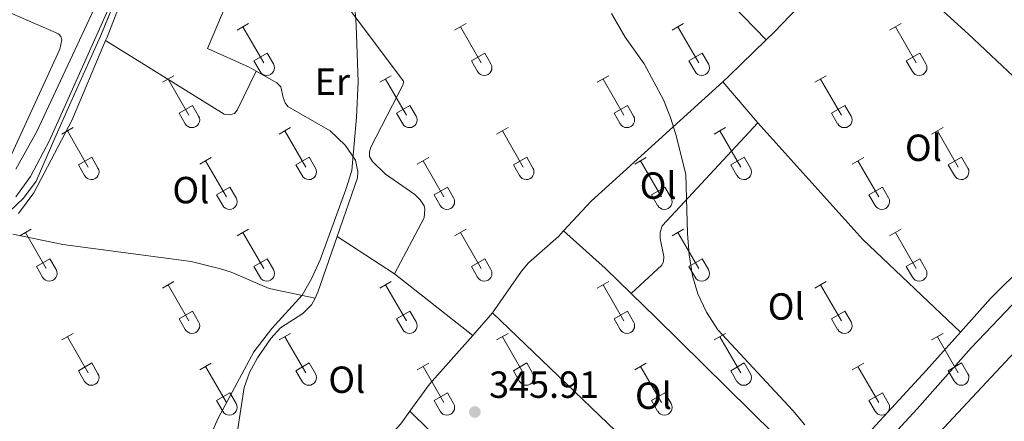
# Model space of a CAD drawing. Units: metres. Extents: x 611393 to 615895, y 648161 to 651202.
# Drawn here: x 613713 to 613974, y 649908 to 650014 of the extents above; entities that cross this region are included whole.
import ezdxf
from ezdxf.enums import TextEntityAlignment as Align

# ---------------------------------------------------------------- set-up
doc = ezdxf.new("R2010")
doc.units = ezdxf.units.M
doc.header["$MEASUREMENT"] = 0
doc.linetypes.add('DGN Style 3', pattern=[59.96265800000001, 42.83047000000001, -17.132188])
for name, color, linetype, lineweight in [('Carátula', 7, 'Continuous', 5), ('Elementos auxiliares', 7, 'Continuous', 5), ('Entidades rústicas y varios', 7, 'Continuous', 5), ('Relieve y altimetría', 7, 'Continuous', 5), ('Rellenos', 7, 'Continuous', 5), ('Textos de rotulación', 7, 'Continuous', 5), ('Viales y ferrocarril', 7, 'Continuous', 5)]:
    doc.layers.add(name, color=color, linetype=linetype, lineweight=lineweight)
doc.styles.add('Style-arial', font='arial.shx', dxfattribs={"bigfont": 'arialbig.shx'})
doc.styles.add('Style-Arial Narrow', font='txt')

# ---------------------------------------------------------------- blocks, each defined once
blk = doc.blocks.new('5PATER_124')
at = {"layer": 'Relieve y altimetría', "linetype": 'Continuous', "lineweight": 0}
h = blk.add_hatch(color=250, dxfattribs=at)
edge = h.paths.add_edge_path(flags=16)
edge.add_ellipse((1.001171767711639e-08, 1.001171767711639e-08), major_axis=(-1.095731443231309, -1.11071070076283), ratio=0.9994222409660317, start_angle=0, end_angle=360)

msp = doc.modelspace()

# ---------------------------------------------------------------- linework, layer by layer
at = {"layer": 'Carátula', "color": 7, "linetype": 'Continuous', "lineweight": 0}
msp.add_3dface([(611440.6390000001, 648160.5279999999), (615895.0600000002, 648232.0660000001), (615847.3670000001, 651201.6939999999), (611392.9469999999, 651130.1560000001)], dxfattribs=at)
at = {"layer": 'Elementos auxiliares', "color": 250, "linetype": 'Continuous', "lineweight": 0}
msp.add_3dface([(612293.0700000002, 648568.3100000002), (612256.44, 650881.4199999999), (615707.3200000002, 650936.8600000001), (615745.0900000001, 648623.75)], dxfattribs=at)
at = {"layer": 'Entidades rústicas y varios', "color": 32, "linetype": 'Continuous', "lineweight": 0}
for p, q in [((613770.7960000001, 650011.5079999999), (613773.841, 650013.263)), ((613772.321, 650012.3829999999), (613777.8459999999, 650002.8130000001)), ((613828.419, 650011.5079999999), (613831.4639999999, 650013.263)), ((613829.9439999999, 650012.3829999999), (613835.469, 650002.8130000001)), ((613886.0419999999, 650011.5079999999), (613889.0870000002, 650013.263)), ((613887.567, 650012.3829999999), (613893.092, 650002.8130000001)), ((613943.665, 650011.5079999999), (613946.7100000001, 650013.263)), ((613945.19, 650012.3829999999), (613950.7150000001, 650002.8130000001)), ((613775.226, 650003.368), (613778.7660000002, 650005.4080000002)), ((613775.226, 650003.368), (613776.861, 650000.538)), ((613778.7660000002, 650005.4080000002), (613780.4160000001, 650002.5580000001)), ((613832.8489999999, 650003.368), (613836.3890000001, 650005.4080000002)), ((613832.8489999999, 650003.368), (613834.4839999999, 650000.538)), ((613836.3890000001, 650005.4080000002), (613838.0390000001, 650002.5580000001)), ((613890.4720000001, 650003.368), (613894.0120000001, 650005.4080000002)), ((613890.4720000001, 650003.368), (613892.1070000001, 650000.538)), ((613894.0120000001, 650005.4080000002), (613895.662, 650002.5580000001)), ((613948.095, 650003.368), (613951.635, 650005.4080000002)), ((613948.095, 650003.368), (613949.73, 650000.538)), ((613951.635, 650005.4080000002), (613953.2849999999, 650002.5580000001)), ((613750.973, 649997.663), (613754.013, 649999.4180000002)), ((613752.493, 649998.538), (613758.0179999999, 649988.9680000001)), ((613808.5959999999, 649997.663), (613811.6359999999, 649999.4180000002)), ((613810.1159999999, 649998.538), (613815.6410000002, 649988.9680000001)), ((613866.219, 649997.663), (613869.2590000001, 649999.4180000002)), ((613867.7390000002, 649998.538), (613873.2640000001, 649988.9680000001)), ((613923.842, 649997.663), (613926.882, 649999.4180000002)), ((613925.3620000001, 649998.538), (613930.8870000001, 649988.9680000001)), ((613755.4029999999, 649989.523), (613758.9380000001, 649991.5630000001)), ((613758.9380000001, 649991.5630000001), (613760.588, 649988.713)), ((613813.0260000001, 649989.523), (613816.561, 649991.5630000001)), ((613816.561, 649991.5630000001), (613818.2110000001, 649988.713)), ((613870.649, 649989.523), (613874.1840000001, 649991.5630000001)), ((613874.1840000001, 649991.5630000001), (613875.834, 649988.713)), ((613928.2720000001, 649989.523), (613931.807, 649991.5630000001)), ((613931.807, 649991.5630000001), (613933.4569999999, 649988.713)), ((613755.4029999999, 649989.523), (613757.0330000002, 649986.6930000001)), ((613813.0260000001, 649989.523), (613814.6560000001, 649986.6930000001)), ((613870.649, 649989.523), (613872.2790000001, 649986.6930000001)), ((613928.2720000001, 649989.523), (613929.902, 649986.6930000001)), ((613724.298, 649983.8910000002), (613727.3430000001, 649985.646)), ((613725.8230000001, 649984.7660000002), (613731.348, 649975.196)), ((613781.9210000001, 649983.8910000002), (613784.966, 649985.646)), ((613783.446, 649984.7660000002), (613788.9709999999, 649975.196)), ((613839.544, 649983.8910000002), (613842.5889999999, 649985.646)), ((613841.0689999999, 649984.7660000002), (613846.594, 649975.196)), ((613897.1669999999, 649983.8910000002), (613900.2120000002, 649985.646)), ((613898.692, 649984.7660000002), (613904.217, 649975.196)), ((613954.79, 649983.8910000002), (613957.8350000001, 649985.646)), ((613956.315, 649984.7660000002), (613961.8400000001, 649975.196)), ((613728.7280000001, 649975.7509999999), (613732.2679999999, 649977.7910000001)), ((613732.2679999999, 649977.7910000001), (613733.9180000002, 649974.9410000001)), ((613760.9029999999, 649975.9909999999), (613763.9430000001, 649977.7509999999)), ((613762.423, 649976.871), (613767.9480000001, 649967.2960000001)), ((613786.351, 649975.7509999999), (613789.8910000002, 649977.7910000001)), ((613789.8910000002, 649977.7910000001), (613791.5410000001, 649974.9410000001)), ((613818.5260000001, 649975.9909999999), (613821.5660000001, 649977.7509999999)), ((613820.0460000001, 649976.871), (613825.571, 649967.2960000001)), ((613843.9739999999, 649975.7509999999), (613847.5140000001, 649977.7910000001)), ((613847.5140000001, 649977.7910000001), (613849.1640000001, 649974.9410000001)), ((613876.149, 649975.9909999999), (613879.189, 649977.7509999999)), ((613877.669, 649976.871), (613883.1939999999, 649967.2960000001)), ((613901.5970000001, 649975.7509999999), (613905.1370000001, 649977.7910000001)), ((613905.1370000001, 649977.7910000001), (613906.787, 649974.9410000001)), ((613933.7720000001, 649975.9909999999), (613936.8119999999, 649977.7509999999)), ((613935.2919999999, 649976.871), (613940.817, 649967.2960000001)), ((613959.22, 649975.7509999999), (613962.76, 649977.7910000001)), ((613962.76, 649977.7910000001), (613964.4099999999, 649974.9410000001)), ((613728.7280000001, 649975.7509999999), (613730.3630000001, 649972.9210000001)), ((613786.351, 649975.7509999999), (613787.986, 649972.9210000001)), ((613843.9739999999, 649975.7509999999), (613845.6089999999, 649972.9210000001)), ((613901.5970000001, 649975.7509999999), (613903.2320000001, 649972.9210000001)), ((613959.22, 649975.7509999999), (613960.855, 649972.9210000001)), ((613765.3330000001, 649967.8559999999), (613768.8729999999, 649969.896)), ((613768.8729999999, 649969.896), (613770.5179999999, 649967.0410000001)), ((613822.956, 649967.8559999999), (613826.496, 649969.896)), ((613826.496, 649969.896), (613828.1410000002, 649967.0410000001)), ((613880.5789999999, 649967.8559999999), (613884.119, 649969.896)), ((613884.119, 649969.896), (613885.7640000001, 649967.0410000001)), ((613938.2020000002, 649967.8559999999), (613941.7420000001, 649969.896)), ((613941.7420000001, 649969.896), (613943.3870000001, 649967.0410000001)), ((613765.3330000001, 649967.8559999999), (613766.963, 649965.0260000001)), ((613822.956, 649967.8559999999), (613824.5860000001, 649965.0260000001)), ((613880.5789999999, 649967.8559999999), (613882.209, 649965.0260000001)), ((613938.2020000002, 649967.8559999999), (613939.8319999999, 649965.0260000001)), ((613713.173, 649956.9610000001), (613716.2180000001, 649958.716)), ((613770.7960000001, 649956.9610000001), (613773.841, 649958.716)), ((613828.419, 649956.9610000001), (613831.4639999999, 649958.716)), ((613886.0419999999, 649956.9610000001), (613889.0870000002, 649958.716)), ((613943.665, 649956.9610000001), (613946.7100000001, 649958.716)), ((613714.6980000001, 649957.8360000001), (613720.223, 649948.2660000002)), ((613772.321, 649957.8360000001), (613777.8459999999, 649948.2660000002)), ((613829.9439999999, 649957.8360000001), (613835.469, 649948.2660000002)), ((613887.567, 649957.8360000001), (613893.092, 649948.2660000002)), ((613945.19, 649957.8360000001), (613950.7150000001, 649948.2660000002)), ((613717.6030000001, 649948.821), (613721.1429999999, 649950.861)), ((613721.1429999999, 649950.861), (613722.7930000002, 649948.0109999999)), ((613775.226, 649948.821), (613778.7660000002, 649950.861)), ((613778.7660000002, 649950.861), (613780.4160000001, 649948.0109999999)), ((613832.8489999999, 649948.821), (613836.3890000001, 649950.861)), ((613836.3890000001, 649950.861), (613838.0390000001, 649948.0109999999)), ((613890.4720000001, 649948.821), (613894.0120000001, 649950.861)), ((613894.0120000001, 649950.861), (613895.662, 649948.0109999999)), ((613948.095, 649948.821), (613951.635, 649950.861)), ((613951.635, 649950.861), (613953.2849999999, 649948.0109999999)), ((613717.6030000001, 649948.821), (613719.2380000001, 649945.9909999999)), ((613775.226, 649948.821), (613776.861, 649945.9909999999)), ((613832.8489999999, 649948.821), (613834.4839999999, 649945.9909999999)), ((613890.4720000001, 649948.821), (613892.1070000001, 649945.9909999999)), ((613948.095, 649948.821), (613949.73, 649945.9909999999)), ((613750.973, 649943.1159999999), (613754.013, 649944.871)), ((613752.493, 649943.9909999999), (613758.0179999999, 649934.4210000001)), ((613808.5959999999, 649943.1159999999), (613811.6359999999, 649944.871)), ((613810.1159999999, 649943.9909999999), (613815.6410000002, 649934.4210000001)), ((613866.219, 649943.1159999999), (613869.2590000001, 649944.871)), ((613867.7390000002, 649943.9909999999), (613873.2640000001, 649934.4210000001)), ((613923.842, 649943.1159999999), (613926.882, 649944.871)), ((613925.3620000001, 649943.9909999999), (613930.8870000001, 649934.4210000001)), ((613755.4029999999, 649934.976), (613758.9380000001, 649937.0160000002)), ((613758.9380000001, 649937.0160000002), (613760.588, 649934.1660000001)), ((613813.0260000001, 649934.976), (613816.561, 649937.0160000002)), ((613816.561, 649937.0160000002), (613818.2110000001, 649934.1660000001)), ((613870.649, 649934.976), (613874.1840000001, 649937.0160000002)), ((613874.1840000001, 649937.0160000002), (613875.834, 649934.1660000001)), ((613928.2720000001, 649934.976), (613931.807, 649937.0160000002)), ((613931.807, 649937.0160000002), (613933.4569999999, 649934.1660000001)), ((613755.4029999999, 649934.976), (613757.0330000002, 649932.146)), ((613813.0260000001, 649934.976), (613814.6560000001, 649932.146)), ((613870.649, 649934.976), (613872.2790000001, 649932.146)), ((613928.2720000001, 649934.976), (613929.902, 649932.146)), ((613724.298, 649929.344), (613727.3430000001, 649931.0989999999)), ((613725.8230000001, 649930.219), (613731.348, 649920.649)), ((613781.9210000001, 649929.344), (613784.966, 649931.0989999999)), ((613783.446, 649930.219), (613788.9709999999, 649920.649)), ((613839.544, 649929.344), (613842.5889999999, 649931.0989999999)), ((613841.0689999999, 649930.219), (613846.594, 649920.649)), ((613897.1669999999, 649929.344), (613900.2120000002, 649931.0989999999)), ((613898.692, 649930.219), (613904.217, 649920.649)), ((613954.79, 649929.344), (613957.8350000001, 649931.0989999999)), ((613956.315, 649930.219), (613961.8400000001, 649920.649)), ((613728.7280000001, 649921.2039999999), (613732.2679999999, 649923.244)), ((613732.2679999999, 649923.244), (613733.9180000002, 649920.3940000001)), ((613760.9029999999, 649921.4439999999), (613763.9430000001, 649923.2039999999)), ((613762.423, 649922.324), (613767.9480000001, 649912.7490000001)), ((613786.351, 649921.2039999999), (613789.8910000002, 649923.244)), ((613789.8910000002, 649923.244), (613791.5410000001, 649920.3940000001)), ((613818.5260000001, 649921.4439999999), (613821.5660000001, 649923.2039999999)), ((613820.0460000001, 649922.324), (613825.571, 649912.7490000001)), ((613843.9739999999, 649921.2039999999), (613847.5140000001, 649923.244)), ((613847.5140000001, 649923.244), (613849.1640000001, 649920.3940000001)), ((613876.149, 649921.4439999999), (613879.189, 649923.2039999999)), ((613877.669, 649922.324), (613883.1939999999, 649912.7490000001)), ((613901.5970000001, 649921.2039999999), (613905.1370000001, 649923.244)), ((613905.1370000001, 649923.244), (613906.787, 649920.3940000001)), ((613933.7720000001, 649921.4439999999), (613936.8119999999, 649923.2039999999)), ((613935.2919999999, 649922.324), (613940.817, 649912.7490000001)), ((613959.22, 649921.2039999999), (613962.76, 649923.244)), ((613962.76, 649923.244), (613964.4099999999, 649920.3940000001)), ((613728.7280000001, 649921.2039999999), (613730.3630000001, 649918.3740000001)), ((613786.351, 649921.2039999999), (613787.986, 649918.3740000001)), ((613843.9739999999, 649921.2039999999), (613845.6089999999, 649918.3740000001)), ((613901.5970000001, 649921.2039999999), (613903.2320000001, 649918.3740000001)), ((613959.22, 649921.2039999999), (613960.855, 649918.3740000001)), ((613765.3330000001, 649913.3090000001), (613768.8729999999, 649915.3489999999)), ((613768.8729999999, 649915.3489999999), (613770.5179999999, 649912.494)), ((613822.956, 649913.3090000001), (613826.496, 649915.3489999999)), ((613826.496, 649915.3489999999), (613828.1410000002, 649912.494)), ((613880.5789999999, 649913.3090000001), (613884.119, 649915.3489999999)), ((613884.119, 649915.3489999999), (613885.7640000001, 649912.494)), ((613938.2020000002, 649913.3090000001), (613941.7420000001, 649915.3489999999)), ((613941.7420000001, 649915.3489999999), (613943.3870000001, 649912.494)), ((613765.3330000001, 649913.3090000001), (613766.963, 649910.4790000002)), ((613822.956, 649913.3090000001), (613824.5860000001, 649910.4790000002)), ((613880.5789999999, 649913.3090000001), (613882.209, 649910.4790000002)), ((613938.2020000002, 649913.3090000001), (613939.8319999999, 649910.4790000002))]:
    msp.add_line(p, q, dxfattribs=at)
at = {"layer": 'Entidades rústicas y varios', "color": 92, "linetype": 'Continuous', "lineweight": 0, "extrusion": (-0.09529753571925906, -0.07531525452994473, 0.9925955833676303), "elevation": -107117.8478708494, "flags": 128}
msp.add_lwpolyline([(-129315.0037321575, 878180.9314044), (-129327.899747482, 878179.6141641969), (-129376.0958514891, 878180.2563187958)], dxfattribs=at)
at = {"layer": 'Entidades rústicas y varios', "color": 92, "linetype": 'Continuous', "lineweight": 0, "extrusion": (-0.00698509997300519, -0.01609774591941226, 0.9998460236229784), "elevation": -14408.26592902028, "flags": 128}
msp.add_lwpolyline([(304448.5437955605, 840576.2733398459), (304484.0903404253, 840564.1351402197), (304534.0115988199, 840546.070307912)], dxfattribs=at)
at = {"layer": 'Entidades rústicas y varios', "color": 6, "linetype": 'Continuous', "lineweight": 0, "flags": 128}
msp.add_lwpolyline([(613742.9870000001, 650030.5260000001), (613734.841, 650010.537), (613734.567, 650009.926), (613732.274, 650004.8100000002), (613726.709, 649992.3890000001), (613722.446, 649982.8770000001), (613717.574, 649971.4539999999), (613714.148, 649966.9569999999), (613708.743, 649961.7450000001)], dxfattribs=at)
at = {"layer": 'Entidades rústicas y varios', "color": 92, "linetype": 'Continuous', "lineweight": 0, "extrusion": (0.3396294511981253, -0.3209952578421262, 0.8840892943146226), "elevation": 157.0275368722505, "flags": 128}
msp.add_lwpolyline([(894090.6740734184, 440.0935394152184), (894093.6041429627, 439.9544478349853), (894118.2218754917, 439.7811183275771)], dxfattribs=at)
at = {"layer": 'Entidades rústicas y varios', "color": 92, "linetype": 'Continuous', "lineweight": 0, "extrusion": (-0.1875171927024795, 0.2234921575694078, 0.9564980700168465), "elevation": 30482.53588351553, "flags": 128}
msp.add_lwpolyline([(-888080.7426818253, -98758.46884825896), (-888082.9654444016, -98758.55796911975), (-888096.6757686229, -98759.61370855)], dxfattribs=at)
at = {"layer": 'Entidades rústicas y varios', "color": 92, "linetype": 'Continuous', "lineweight": 0, "extrusion": (0.09712839321587935, -0.08965035559722147, 0.9912259525318096), "elevation": 1696.330644469839, "flags": 128}
msp.add_lwpolyline([(893958.3938957374, -10108.04081748828), (893969.1406222158, -10108.04081748828), (894016.0457979469, -10112.2699524631)], dxfattribs=at)
at = {"layer": 'Entidades rústicas y varios', "color": 92, "linetype": 'Continuous', "lineweight": 0, "extrusion": (0.003751013533087912, -0.004420389045323321, 0.9999831948878755), "elevation": -225.6798659863275, "flags": 128}
msp.add_lwpolyline([(613903.1068803165, 649992.2558103305), (613893.8436341465, 650003.1719169805)], dxfattribs=at)
at = {"layer": 'Entidades rústicas y varios', "color": 92, "linetype": 'Continuous', "lineweight": 0, "extrusion": (0.03883511485968811, 0.03490994233540613, 0.9986356341428908), "elevation": 46876.4915653783, "flags": 128}
msp.add_lwpolyline([(72976.61257778038, -889856.1775575324), (72934.99850439187, -889856.1775575324), (72899.43706780329, -889859.0500508333)], dxfattribs=at)
at = {"layer": 'Entidades rústicas y varios', "color": 92, "linetype": 'Continuous', "lineweight": 0, "extrusion": (0.2434609215351741, -0.215151575718064, 0.9457465723708852), "elevation": 9967.98749802247, "flags": 128}
msp.add_lwpolyline([(893635.998345014, -27957.11591112678), (893614.913932233, -27956.4763691274), (893589.0473184949, -27954.6844330192), (893577.1042849788, -27954.61056532996)], dxfattribs=at)
at = {"layer": 'Entidades rústicas y varios', "color": 92, "linetype": 'Continuous', "lineweight": 0, "extrusion": (-0.1487757752886848, 0.05816246108490448, 0.9871590027993453), "elevation": -53174.3397211277, "flags": 128}
msp.add_lwpolyline([(-828811.8588472172, 330765.8398618643), (-828813.5708661902, 330766.0026256049), (-828829.1695888443, 330765.3515706414)], dxfattribs=at)
at = {"layer": 'Entidades rústicas y varios', "color": 92, "linetype": 'Continuous', "lineweight": 0, "extrusion": (-0.02198264337490741, 0.01432024621822253, 0.9996557877282066), "elevation": -3840.29146564188, "flags": 128}
msp.add_lwpolyline([(-879625.6562805243, 159501.5762352145), (-879625.6562805243, 159483.4710566459)], dxfattribs=at)
at = {"layer": 'Entidades rústicas y varios', "color": 92, "linetype": 'Continuous', "lineweight": 0, "extrusion": (0.05421841651712522, 0.03919223802934284, 0.9977596563244212), "elevation": 59100.29885732349, "flags": 128}
msp.add_lwpolyline([(167132.9842630146, -876265.017155075), (167118.3562990202, -876268.2009908721), (167108.9806539057, -876269.8302777357)], dxfattribs=at)
at = {"layer": 'Entidades rústicas y varios', "color": 92, "linetype": 'Continuous', "lineweight": 0, "extrusion": (-0.004774395892386887, 0.003756386858468681, 0.999981547180563), "elevation": -143.4900161495343, "flags": 128}
msp.add_lwpolyline([(613827.9247815865, 649935.6294597634), (613807.0962502937, 649952.0165753786)], dxfattribs=at)
at = {"layer": 'Entidades rústicas y varios', "color": 92, "linetype": 'Continuous', "lineweight": 0, "extrusion": (0.6611415733628373, 0.6721467157073805, 0.3333325854684688), "elevation": 842829.604328633, "flags": 128}
msp.add_lwpolyline([(18125.86338869412, -297618.5198183055), (18116.69654774357, -297618.6301269323), (18055.05753545504, -297618.3108683103)], dxfattribs=at)
at = {"layer": 'Entidades rústicas y varios', "color": 92, "linetype": 'Continuous', "lineweight": 0, "extrusion": (0.02190911998410883, 0.02523644942396866, 0.9994414000240303), "elevation": 30196.1009122957, "flags": 128}
msp.add_lwpolyline([(-37449.77887825714, -892685.1482039883), (-37449.77887825714, -892693.1075400162)], dxfattribs=at)
at = {"layer": 'Entidades rústicas y varios', "color": 92, "linetype": 'Continuous', "lineweight": 0, "extrusion": (0.02635706970399025, 0.001179974975884998, 0.9996518956795286), "elevation": 17291.43663837563, "flags": 128}
msp.add_lwpolyline([(621807.8015156211, -642036.2718679433), (621814.7207274537, -642041.7677334456), (621827.0765252404, -642053.8586375498)], dxfattribs=at)
at = {"layer": 'Entidades rústicas y varios', "color": 92, "linetype": 'Continuous', "lineweight": 0, "extrusion": (0.006178815312548856, -0.006070617764545125, 0.9999624842169281), "elevation": 193.5612228791019, "flags": 128}
msp.add_lwpolyline([(613802.7117895809, 649923.613769039), (613843.8880930436, 649883.1600236235)], dxfattribs=at)
at = {"layer": 'Entidades rústicas y varios', "color": 92, "linetype": 'Continuous', "lineweight": 0}
for points in [[(613583.5060000002, 650078.3060000001, 342.229), (613588.5630000001, 650074.726, 342.335), (613596.7779999999, 650069.8600000001, 342.4410000000001), (613615.9310000001, 650060.8289999999, 342.814), (613650.0770000002, 650045.2830000002, 342.76), (613690.858, 650024.7919999999, 342.654), (613723.4269999999, 650010.5290000001, 342.601), (613724.1059999999, 650009.7919999999, 342.601), (613724.3770000001, 650008.9199999999, 342.601), (613723.8270000002, 650006.4979999999, 342.601), (613709.567, 649975.399, 342.814), (613706.8899999999, 649971.6470000001, 342.76), (613700.6660000001, 649965.6410000002, 342.707), (613696.848, 649963.28, 342.707), (613688.6969999999, 649959.9210000001, 342.814), (613686.163, 649959.192, 342.867), (613682.9480000001, 649959.0630000001, 342.867), (613679.0009999999, 649960.0519999999, 342.867), (613624.013, 649984.7690000001, 342.92), (613602.4010000001, 649994.165, 342.653), (613549.858, 650016.371, 342.653), (613549.1540000001, 650018.061, 342.653), (613549.1850000002, 650019.5860000001, 342.653), (613552.3180000001, 650032.716, 342.673)], [(613735.9430000001, 650008.7280000001, 342.765), (613736.3090000001, 650009.5959999999, 342.759), (613744.6089999999, 650031.176, 342.706), (613750.9340000001, 650046.223, 342.493), (613754.244, 650052.534, 342.3330000000001), (613757.9890000002, 650058.409, 342.2800000000001), (613761.1640000001, 650062.2649999999, 342.197)], [(613775.814, 650000.655, 344.106), (613773.9720000001, 650001.6950000002, 344.053), (613762.9520000002, 650006.5950000001, 343.574), (613779.0249999999, 650044.6070000001, 343.255)], [(613779.0249999999, 650044.6070000001, 343.255), (613783.912, 650038.0050000001, 343.8400000000001), (613792.439, 650026.574, 344.265), (613799.719, 650018.169, 344.904), (613814.844, 649997.953, 345.4890000000001), (613814.76, 649997.1089999999, 345.4890000000001), (613806.253, 649980.4870000001, 345.435), (613805.896, 649979.2620000001, 345.382), (613805.8659999999, 649978.037, 345.382), (613806.6259999999, 649976.646, 345.4890000000001), (613810.1310000002, 649973.288, 345.4890000000001), (613817.8540000002, 649967.905, 345.5420000000001), (613819.2949999999, 649966.486, 345.6480000000001), (613820.2990000001, 649964.9040000001, 345.701), (613820.5149999999, 649964.0320000001, 345.701), (613820.3459999999, 649961.7720000001, 345.701), (613812.442, 649946.892, 345.6480000000001)], [(613712.8630000001, 649962.912, 343.1840000000001), (613716.9330000001, 649968.405, 343.0780000000001), (613726.9990000001, 649987.5290000001, 342.918), (613735.9430000001, 650008.7280000001, 342.765)], [(613735.9430000001, 650008.7280000001, 342.765), (613767.3829999999, 649989.2380000001, 343.403), (613768.7450000001, 649989.0719999999, 343.456), (613769.5079999999, 649989.179, 343.456), (613770.0800000001, 649989.423, 343.509), (613770.817, 649990.2649999999, 343.456), (613775.814, 650000.655, 344.106)], [(613797.277, 649956.771, 345.173), (613802.6399999999, 649972.3530000001, 345.064), (613802.7790000001, 649973.959, 345.064), (613802.132, 649976.9839999999, 345.01), (613799.4450000002, 649980.993, 344.957), (613795.423, 649984.788, 344.798), (613784.216, 649991.2949999999, 344.585), (613783.537, 649992.196, 344.532), (613783.023, 649993.6399999999, 344.532), (613782.4029999999, 649996.4739999999, 344.425), (613781.2890000001, 649997.5660000001, 344.266), (613775.814, 650000.655, 344.106)], [(613875.2270000001, 649941.6580000002, 345.061), (613883.3600000001, 649949.1560000001, 344.954), (613883.797, 649950.1359999999, 344.954), (613883.855, 649951.4979999999, 344.954), (613882.831, 649956.2930000002, 344.954), (613882.834, 649957.9269999999, 344.954), (613883.3829999999, 649959.615, 344.954), (613908.719, 649986.9029999999, 344.741)], [(613711.3530000001, 649957.3810000002, 343.661), (613724.6370000001, 649954.682, 343.5540000000001), (613758.645, 649950.1120000001, 343.873), (613766.348, 649948.2420000001, 343.926), (613769.206, 649947.2830000002, 344.139), (613779.301, 649943.0390000001, 344.3520000000001), (613791.423, 649940.473, 345.252)], [(613838.4850000001, 649936.5120000001, 345.543), (613846.1089999999, 649947.5800000001, 345.436), (613847.966, 649949.8090000001, 345.436), (613855.9070000001, 649956.8180000001, 345.383), (613857.273, 649958.298, 345.383)], [(613768.1440000001, 649879.121, 345.969), (613767.4430000001, 649882.3370000002, 345.969), (613767.182, 649887.703, 345.969), (613769.7100000001, 649897.747, 345.969), (613772.6660000001, 649916.7509999999, 345.862), (613774.064, 649920.6969999999, 345.7560000000001), (613776.2250000001, 649924.5870000002, 345.649), (613779.6950000002, 649929.7540000001, 345.596), (613782.2620000001, 649932.5530000001, 345.49), (613788.179, 649936.3800000001, 345.223), (613790.527, 649938.69, 345.223), (613791.423, 649940.473, 345.2510000000001)], [(613838.4850000001, 649936.5120000001, 345.543), (613888.4909999999, 649888.4650000001, 345.33), (613889.4169999999, 649888.5719999999, 345.33), (613890.618, 649889.6040000002, 345.33), (613899.517, 649899.007, 345.33), (613900.1710000001, 649899.0060000002, 345.33), (613901.7490000001, 649898.1310000002, 345.33), (613917.4580000001, 649883.3800000001, 345.424)], [(613962.446, 649931.426, 344.591), (613953.369, 649921.2749999999, 344.62), (613937.0430000002, 649903.527, 344.939), (613925.6570000001, 649891.956, 345.258)], [(613768.1440000001, 649879.121, 345.969), (613778.726, 649885.6880000001, 345.969), (613782.0249999999, 649887.1780000001, 346.022), (613787.6939999999, 649889.0449999999, 346.022), (613795.869, 649890.9330000001, 346.075), (613798.2679999999, 649891.99, 346.075), (613802.9040000001, 649894.9480000001, 346.128), (613814.1529999999, 649907.125, 346.341), (613816.5689999999, 649910.463, 346.2730000000001)]]:
    msp.add_polyline3d(points, dxfattribs=at)
at = {"layer": 'Entidades rústicas y varios', "color": 250, "linetype": 'DGN Style 3', "lineweight": 0}
for points in [[(613742.9870000001, 650030.5260000001, 342.396), (613734.841, 650010.537, 342.498), (613734.567, 650009.926, 342.503), (613732.274, 650004.8100000002, 342.5470000000001), (613726.709, 649992.3890000001, 342.629), (613722.446, 649982.8770000001, 342.719), (613717.574, 649971.4539999999, 342.9340000000001), (613714.148, 649966.9569999999, 342.894), (613708.743, 649961.7450000001, 342.894)], [(614033.19, 649987.496, 342.932), (614012.328, 649965.0760000001, 343.6240000000001), (613979.3740000001, 649928.8999999999, 344.049), (613947.0490000001, 649894.3829999999, 344.634), (613913.9580000001, 649857.9610000001, 345.007), (613885.8929999999, 649828.2820000001, 345.592), (613832.4920000001, 649770.798, 346.443), (613772.9720000001, 649705.811, 347.4000000000001), (613746.682, 649678.1159999999, 347.826), (613694.8630000001, 649622.1000000001, 348.145)], [(613693.8540000002, 649633.5689999999, 348.411), (613733.8250000001, 649677.4380000001, 347.666), (613776.605, 649722.7990000001, 347.134), (613821.4639999999, 649772.213, 346.709), (613884.7209999999, 649839.7520000001, 345.485), (613925.263, 649883.4010000001, 345.113), (613950.9820000001, 649911.1240000001, 344.528), (613965.3160000001, 649927.243, 344.634), (613986.365, 649949.5290000001, 344.1550000000001)]]:
    msp.add_polyline3d(points, dxfattribs=at)
at = {"layer": 'Entidades rústicas y varios', "color": 32, "linetype": 'Continuous', "lineweight": 0}
for centre, radius in [((613778.6480037877, 650001.5322985798), 2.043241192273062), ((613836.2710037879, 650001.5322985798), 2.043241192273062), ((613893.8940037878, 650001.5322985798), 2.043241192273062), ((613951.5170037877, 650001.5322985798), 2.043241192273062), ((613758.8210037879, 649987.68829858), 2.043241192273062), ((613816.4440037882, 649987.68829858), 2.043241192273062), ((613874.0670037881, 649987.68829858), 2.043241192273062), ((613931.6900037881, 649987.68829858), 2.043241192273062), ((613732.1500037878, 649973.9162985799), 2.043241192273061), ((613789.7730037877, 649973.9162985799), 2.043241192273061), ((613847.3960037879, 649973.9162985799), 2.043241192273061), ((613905.0190037878, 649973.9162985799), 2.043241192273061), ((613962.6420037877, 649973.9162985799), 2.043241192273061), ((613768.7520037884, 649966.0192985808), 2.043241192273063), ((613826.3750037883, 649966.0192985808), 2.043241192273063), ((613883.9980037883, 649966.0192985808), 2.043241192273063), ((613941.6210037882, 649966.0192985808), 2.043241192273063), ((613721.0250037878, 649946.9852985798), 2.043241192273062), ((613778.6480037877, 649946.9852985798), 2.043241192273062), ((613836.2710037879, 649946.9852985798), 2.043241192273062), ((613893.8940037878, 649946.9852985798), 2.043241192273062), ((613951.5170037877, 649946.9852985798), 2.043241192273062), ((613758.8210037879, 649933.14129858), 2.043241192273062), ((613816.4440037882, 649933.14129858), 2.043241192273062), ((613874.0670037881, 649933.14129858), 2.043241192273062), ((613931.6900037881, 649933.14129858), 2.043241192273062), ((613732.1500037878, 649919.3692985799), 2.043241192273061), ((613789.7730037877, 649919.3692985799), 2.043241192273061), ((613847.3960037879, 649919.3692985799), 2.043241192273061), ((613905.0190037878, 649919.3692985799), 2.043241192273061), ((613962.6420037877, 649919.3692985799), 2.043241192273061), ((613768.7520037884, 649911.4722985807), 2.043241192273063), ((613826.3750037883, 649911.4722985807), 2.043241192273063), ((613883.9980037883, 649911.4722985807), 2.043241192273063), ((613941.6210037882, 649911.4722985807), 2.043241192273063)]:
    msp.add_arc(centre, radius, 209.1684861111111, 29.9993388888889, dxfattribs=at)
at = {"layer": 'Relieve y altimetría', "color": 30, "linetype": 'Continuous', "lineweight": 0, "elevation": 345, "flags": 128}
for points in [[(613761.0330000002, 649897.6780000001), (613765.6939999999, 649908.4680000001), (613775.247, 649926.1599999999), (613779.959, 649932.355), (613788.0279999999, 649941.1910000001), (613790.5079999999, 649945.5310000001), (613792.79, 649950.564), (613799.6130000001, 649969.23), (613801.175, 649974.28), (613802.439, 649988.3870000001), (613802.814, 649997.8370000002), (613802.3130000001, 650012.8260000001), (613801.2760000001, 650027.7910000001)], [(613869.9909999999, 650015.9240000001), (613873.5719999999, 650009.679), (613878.649, 650002.5600000002), (613883.7479999999, 649992.9870000001), (613885.6440000001, 649988.3540000002), (613887.0800000001, 649983.565), (613889.6680000002, 649973.2290000002), (613890.0959999999, 649957.5410000001), (613890.5460000001, 649951.9010000001), (613891.4600000001, 649946.398), (613892.8470000001, 649941.5950000001), (613895.169, 649936.689)], [(613895.169, 649936.689), (613898.1399999999, 649932.061), (613918.0430000002, 649910.6850000002), (613921.2309999999, 649906.855)]]:
    msp.add_lwpolyline(points, dxfattribs=at)
at = {"layer": 'Rellenos', "color": 6, "linetype": 'Continuous', "lineweight": 5, "flags": 128}
msp.add_lwpolyline([(613742.987, 650030.5260000001), (613734.841, 650010.537), (613734.567, 650009.926), (613732.274, 650004.81), (613726.709, 649992.389), (613722.446, 649982.8770000001), (613717.574, 649971.4539999999), (613714.148, 649966.9569999999), (613708.743, 649961.7450000001)], dxfattribs=at)
at = {"layer": 'Viales y ferrocarril', "color": 250, "linetype": 'Continuous', "lineweight": 0}
msp.add_polyline3d([(613712.173, 649967.2990000001, 342.612), (613716.0249999999, 649972.7100000001, 342.612), (613721.1120000001, 649982.2320000001, 342.612), (613736.628, 650016.9839999999, 342.293), (613743.1229999999, 650033.5889999999, 342.118), (613750.095, 650049.52, 341.892), (613754.794, 650058.0660000001, 341.814), (613759.831, 650064.4770000001, 341.762), (613765.2960000001, 650069.878, 341.7080000000001), (613780.0560000001, 650082.871, 341.495), (613803.7820000001, 650103.3970000001, 341.186), (613819.6850000002, 650116.5320000001, 341.123), (613827.2560000002, 650121.672, 341.123), (613839.9920000001, 650129.246, 341.123), (613851.2100000001, 650135.189, 341.08), (613864.7640000001, 650141.6399999999, 340.6720000000001), (613873.844, 650146.565, 340.423), (613879.8090000001, 650150.9280000001, 340.295), (613884.7520000001, 650155.2849999999, 340.147), (613892.2540000001, 650163.118, 339.952), (613902.2579999999, 650174.4569999999, 339.8690000000001), (613911.412, 650185.5, 339.7920000000001)], dxfattribs=at)
at = {"layer": 'Viales y ferrocarril', "color": 250, "linetype": 'DGN Style 3', "lineweight": 0}
msp.add_polyline3d([(613712.1340000001, 649974.6699999999, 342.612), (613717.74, 649984.625, 342.612), (613733.476, 650018.3350000001, 342.293), (613739.956, 650034.902, 342.118), (613747.017, 650051.037, 341.892), (613751.926, 650059.9639999999, 341.814), (613757.2690000001, 650066.7640000001, 341.762), (613762.9569999999, 650072.3859999999, 341.7080000000001), (613777.8030000001, 650085.4539999999, 341.495), (613801.5689999999, 650106.0160000002, 341.186), (613817.6270000001, 650119.2779999999, 341.123), (613825.4160000001, 650124.5660000001, 341.123), (613838.3130000001, 650132.236, 341.123), (613849.6710000001, 650138.253, 341.08)], dxfattribs=at)

# ---------------------------------------------------------------- block references
at = {"layer": 'Relieve y altimetría', "color": 250, "linetype": 'Continuous', "lineweight": 0}
msp.add_blockref('5PATER_124', (613833.798, 649910.25, 345.9100000000001), dxfattribs=at)

# ---------------------------------------------------------------- texts
at = {"layer": 'Entidades rústicas y varios', "color": 92, "linetype": 'Continuous', "lineweight": 0, "style": 'Style-Arial Narrow'}
for s, p in [('Er', (613796.0338385229, 649997.8450010001, 344.863)), ('Ol', (613952.631602111, 649980.3110010001, 344.37)), ('Ol', (613882.351602111, 649970.280001, 345.06)), ('Ol', (613758.5316021112, 649969.0890009999, 343.618)), ('Ol', (613916.2696021111, 649938.2290010002, 344.889)), ('Ol', (613799.8526021112, 649918.814001, 345.9170000000001)), ('Ol', (613881.101602111, 649914.5690009999, 345.142))]:
    msp.add_text(s, height=7.000002000000001, dxfattribs=at).set_placement(p, align=Align.MIDDLE_CENTER)
at = {"layer": 'Textos de rotulación', "color": 250, "linetype": 'Continuous', "lineweight": 0, "style": 'Style-arial'}
msp.add_text('345.91', height=7.000002000000001, dxfattribs=at).set_placement((613837.548, 649914, 345.9100000000001))

doc.saveas('drawing.dxf')
